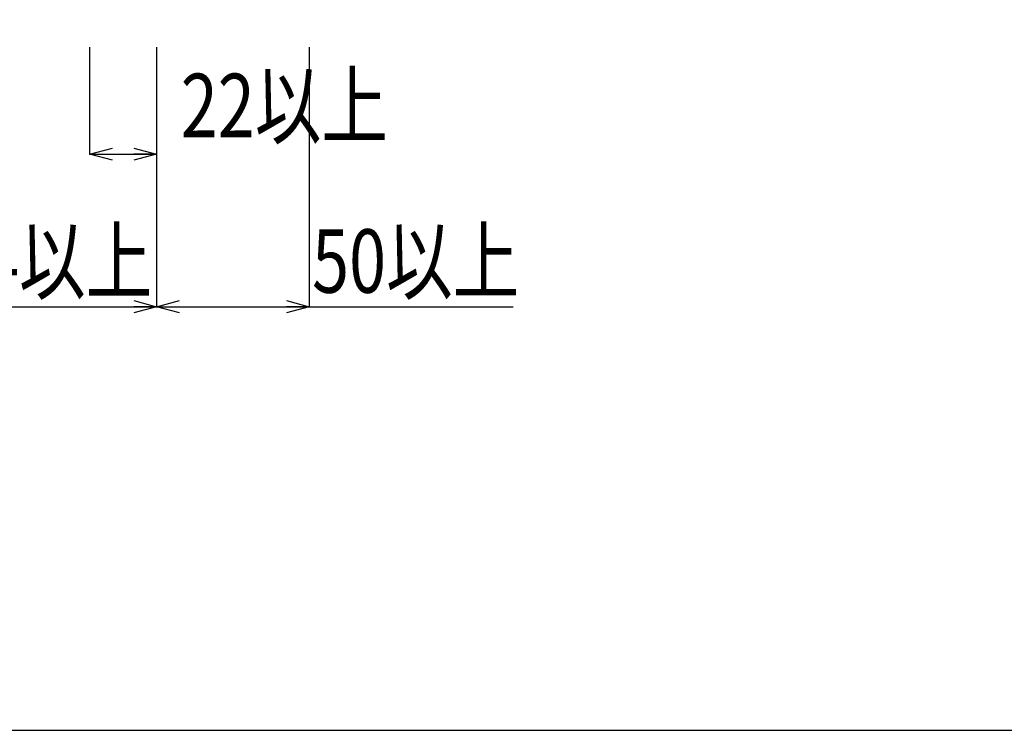
# Model space of a CAD drawing. Extents: x 7271 to 8606, y -1225 to 611.
# Drawn here: x 7597 to 7919, y -1225 to -992 of the extents above; entities that cross this region are included whole.
import ezdxf
from ezdxf.enums import TextEntityAlignment as Align

# ---------------------------------------------------------------- set-up
doc = ezdxf.new("R2010")
doc.units = 0
doc.header["$LTSCALE"] = 3
doc.layers.get('0').update_dxf_attribs({"linetype": 'CONTINUOUS'})
doc.layers.get('DEFPOINTS').update_dxf_attribs({"linetype": 'CONTINUOUS'})
doc.layers.add('TFAS-0004', color=7, linetype='CONTINUOUS')
doc.layers.add('TFAS-0005', color=7, linetype='CONTINUOUS')
doc.styles.add('DIMFONT1', font='txt', dxfattribs={"width": 0.76912, "bigfont": 'extfont2'})
doc.dimstyles.new('DIM001', dxfattribs={"dimscale": 15, "dimtxt": 1.386, "dimasz": 0.5, "dimexe": 0, "dimexo": 0, "dimgap": 0.2, "dimtad": 3, "dimrnd": 0.1, "dimblk": 'OPEN30', "dimcen": 0.09, "dimclrd": 7, "dimclre": 7, "dimclrt": 7, "dimazin": 3, "dimtfac": 1, "dimtmove": 0, "dimatfit": 3})

# ---------------------------------------------------------------- blocks, each defined once
blk = doc.blocks.new('_OPEN30')
at = {"color": 0, "linetype": 'BYBLOCK'}
for p, q in [((-1, 0.267949), (0, 0)), ((0, 0), (-1, -0.267949)), ((0, 0), (-1, 0))]:
    blk.add_line(p, q, dxfattribs=at)
blk = doc.blocks.new('*D18')
at = {"layer": 'DEFPOINTS', "color": 0}
for p in [(7619.77, -1000.87), (7641.77, -1000.87), (7641.77, -1035.87)]:
    blk.add_point(p, dxfattribs=at)
at = {"layer": 'TFAS-0005', "color": 7, "linetype": 'CONTINUOUS'}
for p, q in [((7619.77, -1000.87), (7619.77, -1035.87)), ((7641.77, -1000.87), (7641.77, -1035.87)), ((7619.77, -1035.87), (7641.77, -1035.87))]:
    blk.add_line(p, q, dxfattribs=at)
at = {"layer": 'TFAS-0005', "color": 7, "xscale": 7.5, "yscale": 7.5, "zscale": 7.5, "rotation": 180}
blk.add_blockref('_OPEN30', (7619.77, -1035.87), dxfattribs=at)
at = {"layer": 'TFAS-0005', "color": 7, "xscale": 7.5, "yscale": 7.5, "zscale": 7.5}
blk.add_blockref('_OPEN30', (7641.77, -1035.87), dxfattribs=at)
at = {"layer": 'TFAS-0005', "color": 7, "linetype": 'CONTINUOUS', "style": 'DIMFONT1', "width": 0.76912}
blk.add_text('22以上', height=20.79, dxfattribs=at).set_placement((7683.61, -1019.91), align=Align.MIDDLE_CENTER)
blk = doc.blocks.new('*D20')
at = {"layer": 'DEFPOINTS', "color": 0}
for p in [(7567.77, -1000.87), (7641.77, -1000.87), (7641.77, -1085.87)]:
    blk.add_point(p, dxfattribs=at)
at = {"layer": 'TFAS-0005', "color": 7, "linetype": 'CONTINUOUS'}
for p, q in [((7567.77, -1000.87), (7567.77, -1085.87)), ((7641.77, -1000.87), (7641.77, -1085.87)), ((7567.77, -1085.87), (7641.77, -1085.87))]:
    blk.add_line(p, q, dxfattribs=at)
at = {"layer": 'TFAS-0005', "color": 7, "xscale": 7.5, "yscale": 7.5, "zscale": 7.5, "rotation": 180}
blk.add_blockref('_OPEN30', (7567.77, -1085.87), dxfattribs=at)
at = {"layer": 'TFAS-0005', "color": 7, "xscale": 7.5, "yscale": 7.5, "zscale": 7.5}
blk.add_blockref('_OPEN30', (7641.77, -1085.87), dxfattribs=at)
at = {"layer": 'TFAS-0005', "color": 7, "linetype": 'CONTINUOUS', "style": 'DIMFONT1', "width": 0.76912}
blk.add_text('74以上', height=20.79, dxfattribs=at).set_placement((7606.39, -1070.87), align=Align.MIDDLE_CENTER)
blk = doc.blocks.new('*D21')
at = {"layer": 'DEFPOINTS', "color": 0}
for p in [(7641.773, -1000.868), (7691.773, -1000.868), (7691.773, -1085.868)]:
    blk.add_point(p, dxfattribs=at)
at = {"layer": 'TFAS-0005', "color": 7, "linetype": 'CONTINUOUS'}
for p, q in [((7641.773, -1000.868), (7641.773, -1085.868)), ((7691.773, -1000.868), (7691.773, -1085.868)), ((7649.273, -1085.868), (7758.573, -1085.868))]:
    blk.add_line(p, q, dxfattribs=at)
at = {"layer": 'TFAS-0005', "color": 7, "xscale": 7.5, "yscale": 7.5, "zscale": 7.5, "rotation": 180}
blk.add_blockref('_OPEN30', (7641.773, -1085.868), dxfattribs=at)
at = {"layer": 'TFAS-0005', "color": 7, "xscale": 7.5, "yscale": 7.5, "zscale": 7.5}
blk.add_blockref('_OPEN30', (7691.773, -1085.868), dxfattribs=at)
at = {"layer": 'TFAS-0005', "color": 7, "linetype": 'CONTINUOUS', "style": 'DIMFONT1', "width": 0.76912}
blk.add_text('50以上', height=20.79, dxfattribs=at).set_placement((7726.603, -1070.868), align=Align.MIDDLE_CENTER)

msp = doc.modelspace()

# ---------------------------------------------------------------- linework, layer by layer
at = {"layer": 'TFAS-0004', "color": 7, "linetype": 'CONTINUOUS'}
msp.add_lwpolyline([(7271.023, -1224.618), (8606.023, -1224.618), (8606.023, -332.118), (7271.023, -332.118)], close=True, dxfattribs=at)

# ---------------------------------------------------------------- dimensions: what is measured, and where the dimension line sits
at = {"layer": 'TFAS-0005', "color": 7, "linetype": 'CONTINUOUS'}
for base, p1, picture, middle in [((7641.773, -1085.868), (7567.773, -1000.868), '*D20', (7606.386, -1070.868)), ((7641.773, -1035.868), (7619.773, -1000.868), '*D18', (7683.613, -1019.908))]:
    dim = msp.add_linear_dim(base=base, p1=p1, p2=(7641.773, -1000.868), text='<>以上', dimstyle='DIM001', override={"dimtmove": 2}, dxfattribs=at)
    dim.commit()
    dim.dimension.update_dxf_attribs({"geometry": picture, "text_midpoint": middle, "dimtype": 160})
dim = msp.add_linear_dim(base=(7691.773, -1085.868), p1=(7641.773, -1000.868), p2=(7691.773, -1000.868), text='<>以上', dimstyle='DIM001', dxfattribs=at)
dim.commit()
dim.dimension.update_dxf_attribs({"geometry": '*D21', "text_midpoint": (7728.923, -1085.868), "dimtype": 160})

doc.saveas('drawing.dxf')
